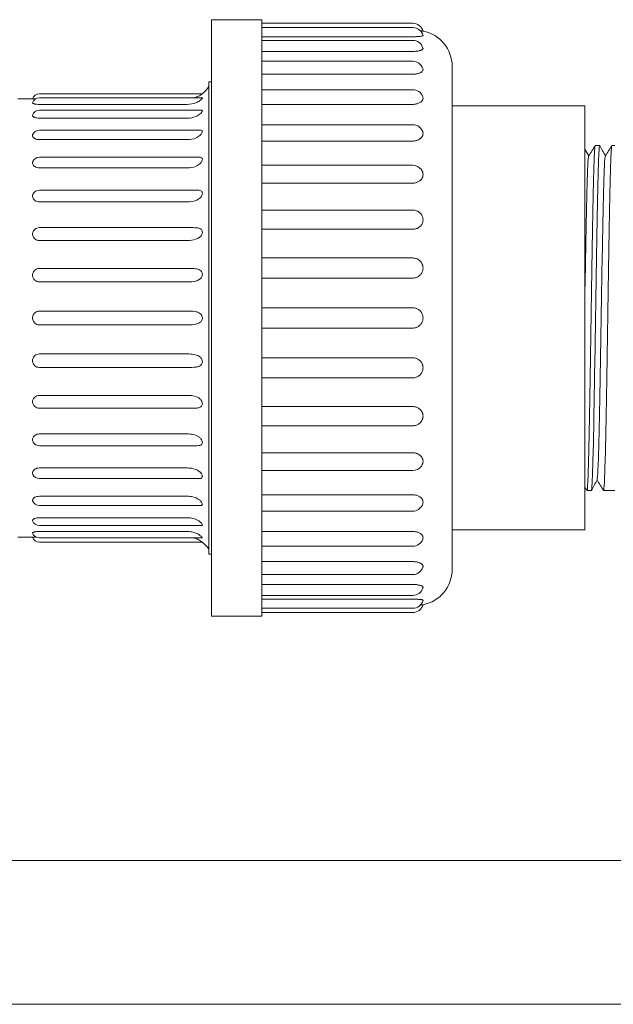
# Model space of a CAD drawing. Units: millimetres. Extents: x -18669 to 2344, y -9103 to 5756.
# Drawn here: x -6771 to -6688, y 161 to 298 of the extents above; entities that cross this region are included whole.
import ezdxf

# ---------------------------------------------------------------- set-up
doc = ezdxf.new("R2010")
doc.units = ezdxf.units.MM
doc.header["$LTSCALE"] = 0.02
doc.header["$MEASUREMENT"] = 0
doc.linetypes.add('AUSGEZOGEN', pattern=[0])
doc.layers.add('INOWA', color=7, linetype='AUSGEZOGEN', lineweight=15)

# ---------------------------------------------------------------- blocks, each defined once
blk = doc.blocks.new('A$Cd2b95ae9')
at = {"linetype": 'Continuous', "lineweight": 9, "ltscale": 200, "extrusion": (0, 1, 0)}
for p, q in [((2509, 296.4), (2509, 213.4)), ((2516, 296.4), (2509, 296.4)), ((2516, 296.4), (2516, 213.4)), ((2516, 295.9), (2537, 295.9)), ((2516, 295.3), (2537, 295.3)), ((2516, 294.02), (2537, 294.02)), ((2516, 293.52), (2537, 293.52)), ((2516, 291.98), (2537, 291.98)), ((2516, 290.61), (2537, 290.61)), ((2542.5, 289.9), (2542.5, 219.9)), ((2508.6, 222.04), (2508.6, 287.75)), ((2508.6, 287.75), (2509, 287.75)), ((2516, 288.81), (2537, 288.81)), ((2516, 286.66), (2537, 286.66)), ((2484.05, 285.4), (2482, 285.4)), ((2485, 286.1), (2507.7, 286.1)), ((2485, 285.52), (2507.68, 285.52)), ((2485, 284.61), (2505.6, 284.61)), ((2485, 283.8), (2507.6, 283.8)), ((2516, 284.61), (2537, 284.61)), ((2542.5, 284.4), (2561, 284.4)), ((2561, 225.4), (2561, 284.4)), ((2485, 282.7), (2505.6, 282.7)), ((2485, 281.01), (2507.47, 281.01)), ((2516, 281.79), (2537, 281.79)), ((2485, 279.71), (2505.6, 279.71)), ((2516, 279.5), (2537, 279.5)), ((2563.05, 278.9), (2562.43, 278.9)), ((2565.14, 278.9), (2564.75, 278.9)), ((2485, 277.25), (2507.26, 277.25)), ((2485, 275.78), (2505.6, 275.78)), ((2516, 276.15), (2537, 276.15)), ((2485, 272.68), (2506.94, 272.68)), ((2516, 273.65), (2537, 273.65)), ((2485, 271.04), (2505.6, 271.04)), ((2516, 269.91), (2537, 269.91)), ((2485, 267.46), (2506.42, 267.46)), ((2516, 267.23), (2537, 267.23)), ((2485, 265.68), (2505.6, 265.68)), ((2537, 263.24), (2516, 263.24)), ((2505.6, 261.79), (2485, 261.79)), ((2516, 260.44), (2537, 260.44)), ((2485, 259.91), (2505.6, 259.91)), ((2537, 256.32), (2516, 256.32)), ((2505.6, 255.86), (2485, 255.86)), ((2485, 253.94), (2505.6, 253.94)), ((2516, 253.48), (2537, 253.48)), ((2505.6, 249.89), (2485, 249.89)), ((2537, 249.36), (2516, 249.36)), ((2485, 248.01), (2505.6, 248.01)), ((2516, 246.56), (2537, 246.56)), ((2505.6, 244.12), (2485, 244.12)), ((2537, 242.56), (2516, 242.56)), ((2485, 242.34), (2506.42, 242.34)), ((2516, 239.89), (2537, 239.89)), ((2505.6, 238.76), (2485, 238.76)), ((2485, 237.12), (2506.94, 237.12)), ((2537, 236.14), (2516, 236.14)), ((2505.6, 234.02), (2485, 234.02)), ((2516, 233.65), (2537, 233.65)), ((2485, 232.54), (2507.26, 232.54)), ((2537, 230.29), (2516, 230.29)), ((2561.89, 230.9), (2561.27, 230.9)), ((2565.14, 230.9), (2563.59, 230.9)), ((2505.6, 230.08), (2485, 230.08)), ((2485, 228.79), (2507.47, 228.79)), ((2516, 228.01), (2537, 228.01)), ((2505.6, 227.1), (2485, 227.1)), ((2485, 226), (2507.6, 226)), ((2505.6, 225.19), (2485, 225.19)), ((2537, 225.19), (2516, 225.19)), ((2542.5, 225.4), (2561, 225.4)), ((2484.05, 224.4), (2482, 224.4)), ((2485, 224.28), (2507.68, 224.28)), ((2485, 223.7), (2507.7, 223.7)), ((2508.6, 222.04), (2509, 222.04)), ((2516, 223.14), (2537, 223.14)), ((2537, 220.99), (2516, 220.99)), ((2516, 219.19), (2537, 219.19)), ((2537, 217.82), (2516, 217.82)), ((2516, 216.28), (2537, 216.28)), ((2537, 215.78), (2516, 215.78)), ((2516, 214.5), (2537, 214.5)), ((2516, 213.9), (2537, 213.9)), ((2516, 213.4), (2509, 213.4)), ((2705, 179.39), (2342.89, 179.39)), ((2342.89, 159.39), (2705, 159.39))]:
    blk.add_line(p, q, dxfattribs=at)
at = {"linetype": 'Continuous', "lineweight": 9, "ltscale": 200, "extrusion": (0, 0, -1)}
for centre, radius, start, end in [((-2537, 294.4), 1.5, 90, 164.125), ((-2537, 293.8), 1.5, 90, 163.8614), ((-2537.5, 289.9), 5, 100.8687, 180), ((-2537, 292.02), 1.5, 90, 163.0221), ((-2537, 289.11), 1.5, 90, 161.4368), ((-2505.6, 288.9), 3.5, 210.9832, 233.1262), ((-2537, 285.16), 1.5, 90, 158.709), ((-2485, 285.1), 1, 17.4576, 90), ((-2485, 284.52), 1, 17.8074, 90), ((-2485, 282.8), 1, 18.9319, 90), ((-2485, 280.01), 1, 21.1013, 90), ((-2537, 280.29), 1.5, 90, 153.8739), ((-2485, 276.25), 1, 24.9734, 90), ((-2537, 274.65), 1.5, 90, 143.9209), ((-2485, 271.68), 1, 32.2873, 90), ((-2537, 268.41), 1.5, 90, 111.2251), ((-2485, 266.46), 1, 49.6999, 90), ((-2485, 243.34), 1, 270, 310.3001), ((-2537, 241.39), 1.5, 248.7749, 270), ((-2485, 238.12), 1, 270, 327.7127), ((-2485, 233.54), 1, 270, 335.0266), ((-2537, 235.15), 1.5, 216.0791, 270), ((-2485, 229.79), 1, 270, 338.8987), ((-2537, 229.51), 1.5, 206.1261, 270), ((-2485, 227), 1, 270, 341.0681), ((-2485, 225.28), 1, 270, 342.1926), ((-2485, 224.7), 1, 270, 342.5424), ((-2505.6, 220.9), 3.5, 126.8738, 149.0168), ((-2537, 224.64), 1.5, 201.291, 270), ((-2537, 220.69), 1.5, 198.5632, 270), ((-2537.5, 219.9), 5, 180, 259.1313), ((-2537, 217.78), 1.5, 196.9779, 270), ((-2537, 216), 1.5, 196.1386, 270), ((-2537, 215.4), 1.5, 195.875, 270)]:
    blk.add_arc(centre, radius, start, end, dxfattribs=at)
at = {"linetype": 'Continuous', "lineweight": 9, "ltscale": 200}
for points, knots in [([(2538.07, 294.86), (2538.07, 294.86), (2538.08, 294.85), (2538.11, 294.85), (2538.15, 294.85), (2538.21, 294.84), (2538.24, 294.84), (2538.32, 294.83), (2538.37, 294.82), (2538.43, 294.81), (2538.45, 294.81), (2538.45, 294.81)], [3.3399568, 3.3399568, 3.3399568, 3.3399568, 3.3594846, 3.3594846, 3.5075698, 3.5075698, 3.6556551, 3.6556551, 3.9945945, 3.9945945, 4.3335339, 4.3335339, 4.3335339, 4.3335339]), ([(2537, 294.02), (2537.17, 294.02), (2537.34, 294.03), (2537.5, 294.04), (2537.5, 294.04), (2537.5, 294.04)], [0, 0, 0, 0, 0.4882981, 0.4882981, 0.4886768, 0.4886768, 0.4886768, 0.4886768]), ([(2537.5, 294.04), (2537.51, 294.04), (2537.52, 294.04), (2537.59, 294.04), (2537.65, 294.05), (2537.77, 294.06), (2537.84, 294.06), (2537.97, 294.07), (2538.03, 294.08), (2538.11, 294.09), (2538.15, 294.09), (2538.21, 294.1), (2538.24, 294.1), (2538.32, 294.12), (2538.37, 294.13), (2538.43, 294.16), (2538.45, 294.18), (2538.45, 294.21), (2538.45, 294.21), (2538.44, 294.22)], [2.696227, 2.696227, 2.696227, 2.696227, 2.715298, 2.715298, 2.90709, 2.90709, 3.133287, 3.133287, 3.359485, 3.359485, 3.50757, 3.50757, 3.655655, 3.655655, 3.994594, 3.994594, 4.333534, 4.333534, 4.404781, 4.404781, 4.404781, 4.404781]), ([(2537, 291.98), (2537.17, 291.98), (2537.34, 291.99), (2537.5, 292.01), (2537.5, 292.01), (2537.5, 292.01)], [0, 0, 0, 0, 0.4882981, 0.4882981, 0.4886768, 0.4886768, 0.4886768, 0.4886768]), ([(2537.5, 292.01), (2537.51, 292.01), (2537.52, 292.01), (2537.59, 292.02), (2537.65, 292.03), (2537.77, 292.05), (2537.84, 292.07), (2537.97, 292.09), (2538.03, 292.11), (2538.11, 292.13), (2538.15, 292.14), (2538.21, 292.17), (2538.24, 292.18), (2538.32, 292.22), (2538.37, 292.25), (2538.43, 292.32), (2538.45, 292.36), (2538.45, 292.42), (2538.44, 292.44), (2538.44, 292.45)], [2.696227, 2.696227, 2.696227, 2.696227, 2.715298, 2.715298, 2.90709, 2.90709, 3.133287, 3.133287, 3.359485, 3.359485, 3.50757, 3.50757, 3.655655, 3.655655, 3.994594, 3.994594, 4.333534, 4.333534, 4.479089, 4.479089, 4.479089, 4.479089]), ([(2537.5, 288.86), (2537.51, 288.86), (2537.52, 288.86), (2537.59, 288.87), (2537.65, 288.89), (2537.77, 288.92), (2537.84, 288.94), (2537.97, 288.98), (2538.03, 289.01), (2538.11, 289.05), (2538.15, 289.07), (2538.21, 289.1), (2538.24, 289.12), (2538.32, 289.19), (2538.37, 289.24), (2538.43, 289.35), (2538.45, 289.41), (2538.45, 289.5), (2538.44, 289.54), (2538.43, 289.58)], [2.696227, 2.696227, 2.696227, 2.696227, 2.715298, 2.715298, 2.90709, 2.90709, 3.133287, 3.133287, 3.359485, 3.359485, 3.50757, 3.50757, 3.655655, 3.655655, 3.994594, 3.994594, 4.333534, 4.333534, 4.563336, 4.563336, 4.563336, 4.563336]), ([(2537, 288.81), (2537.17, 288.81), (2537.34, 288.82), (2537.5, 288.86), (2537.5, 288.86), (2537.5, 288.86)], [0, 0, 0, 0, 0.4882981, 0.4882981, 0.4886768, 0.4886768, 0.4886768, 0.4886768]), ([(2484.05, 285.4), (2484.05, 285.4), (2484.06, 285.4), (2484.1, 285.4), (2484.14, 285.4), (2484.2, 285.39), (2484.23, 285.39), (2484.3, 285.39), (2484.34, 285.39), (2484.41, 285.39), (2484.46, 285.39), (2484.51, 285.39)], [4.2805248, 4.2805248, 4.2805248, 4.2805248, 4.5184136, 4.5184136, 4.7563024, 4.7563024, 4.9024349, 4.9024349, 5.0485675, 5.0485675, 5.2129897, 5.2129897, 5.2129897, 5.2129897]), ([(2505.6, 284.61), (2506.05, 284.61), (2506.45, 284.7), (2506.99, 284.91), (2507.17, 285.01), (2507.42, 285.19), (2507.51, 285.26), (2507.62, 285.37), (2507.66, 285.41), (2507.7, 285.48), (2507.71, 285.5), (2507.7, 285.52), (2507.69, 285.52), (2507.68, 285.52)], [0, 0, 0, 0, 1.331459, 1.331459, 2.215169, 2.215169, 2.917186, 2.917186, 3.463463, 3.463463, 3.943643, 3.943643, 4.203345, 4.203345, 4.203345, 4.203345]), ([(2506.56, 285.52), (2506.63, 285.54), (2506.71, 285.56), (2506.98, 285.66), (2507.15, 285.74), (2507.41, 285.89), (2507.5, 285.95), (2507.62, 286.03), (2507.65, 286.06), (2507.69, 286.09), (2507.7, 286.1), (2507.7, 286.1)], [1.054447, 1.054447, 1.054447, 1.054447, 1.33408, 1.33408, 2.166838, 2.166838, 2.880255, 2.880255, 3.429919, 3.429919, 3.81049, 3.81049, 3.81049, 3.81049]), ([(2537.5, 284.67), (2537.51, 284.67), (2537.52, 284.67), (2537.59, 284.69), (2537.65, 284.71), (2537.77, 284.75), (2537.84, 284.78), (2537.97, 284.84), (2538.03, 284.87), (2538.11, 284.92), (2538.15, 284.95), (2538.21, 285), (2538.24, 285.03), (2538.32, 285.11), (2538.37, 285.18), (2538.43, 285.32), (2538.45, 285.4), (2538.45, 285.54), (2538.43, 285.62), (2538.4, 285.7)], [2.696227, 2.696227, 2.696227, 2.696227, 2.715298, 2.715298, 2.90709, 2.90709, 3.133287, 3.133287, 3.359485, 3.359485, 3.50757, 3.50757, 3.655655, 3.655655, 3.994594, 3.994594, 4.333534, 4.333534, 4.668898, 4.668898, 4.668898, 4.668898]), ([(2484.05, 284.82), (2484.05, 284.82), (2484.05, 284.82), (2484.05, 284.8), (2484.06, 284.78), (2484.1, 284.75), (2484.14, 284.73), (2484.2, 284.71), (2484.23, 284.7), (2484.3, 284.68), (2484.34, 284.67), (2484.46, 284.65), (2484.56, 284.63), (2484.78, 284.62), (2484.89, 284.61), (2485, 284.61)], [4.221957, 4.221957, 4.221957, 4.221957, 4.280525, 4.280525, 4.518414, 4.518414, 4.756302, 4.756302, 4.902435, 4.902435, 5.048567, 5.048567, 5.377967, 5.377967, 5.707366, 5.707366, 5.707366, 5.707366]), ([(2505.6, 282.7), (2506.05, 282.7), (2506.45, 282.78), (2506.99, 283.01), (2507.18, 283.12), (2507.43, 283.32), (2507.52, 283.4), (2507.63, 283.54), (2507.66, 283.59), (2507.7, 283.69), (2507.71, 283.72), (2507.69, 283.78), (2507.67, 283.79), (2507.63, 283.8), (2507.62, 283.8), (2507.6, 283.8)], [0, 0, 0, 0, 1.329551, 1.329551, 2.242107, 2.242107, 2.938192, 2.938192, 3.482386, 3.482386, 3.965146, 3.965146, 4.443564, 4.443564, 4.620207, 4.620207, 4.620207, 4.620207]), ([(2537, 284.61), (2537.17, 284.61), (2537.34, 284.63), (2537.5, 284.67), (2537.5, 284.67), (2537.5, 284.67)], [0, 0, 0, 0, 0.4882981, 0.4882981, 0.4886768, 0.4886768, 0.4886768, 0.4886768]), ([(2484.06, 283.12), (2484.05, 283.11), (2484.05, 283.09), (2484.05, 283.05), (2484.06, 283.01), (2484.1, 282.95), (2484.14, 282.92), (2484.2, 282.87), (2484.23, 282.86), (2484.3, 282.82), (2484.34, 282.81), (2484.46, 282.76), (2484.56, 282.74), (2484.78, 282.7), (2484.89, 282.7), (2485, 282.7)], [4.160315, 4.160315, 4.160315, 4.160315, 4.280525, 4.280525, 4.518414, 4.518414, 4.756302, 4.756302, 4.902435, 4.902435, 5.048567, 5.048567, 5.377967, 5.377967, 5.707366, 5.707366, 5.707366, 5.707366]), ([(2505.6, 279.71), (2506.05, 279.71), (2506.45, 279.8), (2507, 280.02), (2507.19, 280.14), (2507.44, 280.36), (2507.52, 280.45), (2507.63, 280.61), (2507.67, 280.68), (2507.7, 280.79), (2507.71, 280.84), (2507.69, 280.92), (2507.67, 280.95), (2507.6, 281), (2507.55, 281.01), (2507.48, 281.01), (2507.47, 281.01), (2507.47, 281.01)], [0, 0, 0, 0, 1.328574, 1.328574, 2.268701, 2.268701, 2.958457, 2.958457, 3.500893, 3.500893, 3.985408, 3.985408, 4.465807, 4.465807, 5.028189, 5.028189, 5.092127, 5.092127, 5.092127, 5.092127]), ([(2537.5, 279.58), (2537.51, 279.58), (2537.52, 279.58), (2537.59, 279.6), (2537.65, 279.63), (2537.77, 279.68), (2537.84, 279.71), (2537.97, 279.78), (2538.03, 279.82), (2538.11, 279.89), (2538.15, 279.92), (2538.21, 279.98), (2538.24, 280.01), (2538.32, 280.12), (2538.37, 280.2), (2538.43, 280.37), (2538.45, 280.47), (2538.45, 280.64), (2538.43, 280.73), (2538.39, 280.87), (2538.37, 280.91), (2538.35, 280.95)], [2.696227, 2.696227, 2.696227, 2.696227, 2.715298, 2.715298, 2.90709, 2.90709, 3.133287, 3.133287, 3.359485, 3.359485, 3.50757, 3.50757, 3.655655, 3.655655, 3.994594, 3.994594, 4.333534, 4.333534, 4.672473, 4.672473, 4.821175, 4.821175, 4.821175, 4.821175]), ([(2484.07, 280.37), (2484.06, 280.33), (2484.05, 280.29), (2484.05, 280.21), (2484.06, 280.17), (2484.1, 280.07), (2484.14, 280.03), (2484.2, 279.96), (2484.23, 279.94), (2484.3, 279.89), (2484.34, 279.87), (2484.46, 279.81), (2484.56, 279.77), (2484.78, 279.73), (2484.89, 279.71), (2485, 279.71)], [4.088597, 4.088597, 4.088597, 4.088597, 4.280525, 4.280525, 4.518414, 4.518414, 4.756302, 4.756302, 4.902435, 4.902435, 5.048567, 5.048567, 5.377967, 5.377967, 5.707366, 5.707366, 5.707366, 5.707366]), ([(2537, 279.5), (2537.17, 279.5), (2537.34, 279.53), (2537.5, 279.58), (2537.5, 279.58), (2537.5, 279.58)], [0, 0, 0, 0, 0.4882981, 0.4882981, 0.4886768, 0.4886768, 0.4886768, 0.4886768]), ([(2561.27, 230.91), (2561.31, 230.84), (2561.35, 231.24), (2561.39, 232.07), (2561.43, 232.94), (2561.48, 234.3), (2561.52, 236.04), (2561.56, 237.72), (2561.6, 239.76), (2561.65, 242.05), (2561.69, 244.34), (2561.73, 246.87), (2561.77, 249.51), (2561.81, 252.15), (2561.85, 254.89), (2561.9, 257.58), (2561.94, 260.27), (2561.98, 262.9), (2562.02, 265.34), (2562.06, 267.78), (2562.1, 270.01), (2562.14, 271.92), (2562.19, 273.83), (2562.23, 275.41), (2562.27, 276.57), (2562.31, 277.73), (2562.35, 278.48), (2562.39, 278.76), (2562.41, 278.85), (2562.42, 278.9), (2562.43, 278.9)], [40.069533, 40.069533, 40.069533, 40.069533, 40.407737, 40.407737, 40.407737, 40.761227, 40.761227, 40.761227, 41.09991, 41.09991, 41.09991, 41.438387, 41.438387, 41.438387, 41.776687, 41.776687, 41.776687, 42.114841, 42.114841, 42.114841, 42.453379, 42.453379, 42.453379, 42.791575, 42.791575, 42.791575, 43.129865, 43.129865, 43.129865, 43.235658, 43.235658, 43.235658, 43.235658]), ([(2563.06, 278.89), (2563.02, 278.97), (2562.97, 278.58), (2562.93, 277.76), (2562.89, 276.89), (2562.85, 275.55), (2562.8, 273.8), (2562.76, 272.13), (2562.72, 270.1), (2562.68, 267.82), (2562.64, 265.53), (2562.59, 263), (2562.55, 260.37), (2562.51, 257.73), (2562.47, 254.99), (2562.43, 252.3), (2562.39, 249.61), (2562.34, 246.97), (2562.3, 244.53), (2562.26, 242.09), (2562.22, 239.85), (2562.18, 237.93), (2562.14, 236.02), (2562.09, 234.43), (2562.05, 233.26), (2562.01, 232.09), (2561.97, 231.34), (2561.93, 231.04), (2561.92, 230.95), (2561.9, 230.9), (2561.89, 230.9)], [-49.547278, -49.547278, -49.547278, -49.547278, -49.209073, -49.209073, -49.209073, -48.855095, -48.855095, -48.855095, -48.51641, -48.51641, -48.51641, -48.177932, -48.177932, -48.177932, -47.83963, -47.83963, -47.83963, -47.501474, -47.501474, -47.501474, -47.162933, -47.162933, -47.162933, -46.824733, -46.824733, -46.824733, -46.486437, -46.486437, -46.486437, -46.377251, -46.377251, -46.377251, -46.377251]), ([(2563.58, 230.91), (2563.62, 230.84), (2563.67, 231.24), (2563.71, 232.07), (2563.75, 232.94), (2563.79, 234.3), (2563.84, 236.04), (2563.88, 237.72), (2563.92, 239.76), (2563.96, 242.05), (2564, 244.34), (2564.05, 246.87), (2564.09, 249.51), (2564.13, 252.15), (2564.17, 254.89), (2564.21, 257.58), (2564.25, 260.27), (2564.29, 262.9), (2564.34, 265.34), (2564.38, 267.78), (2564.42, 270.01), (2564.46, 271.92), (2564.5, 273.83), (2564.54, 275.41), (2564.59, 276.57), (2564.63, 277.73), (2564.67, 278.48), (2564.71, 278.76), (2564.72, 278.85), (2564.74, 278.9), (2564.75, 278.9)], [46.352718, 46.352718, 46.352718, 46.352718, 46.690922, 46.690922, 46.690922, 47.044412, 47.044412, 47.044412, 47.383096, 47.383096, 47.383096, 47.721572, 47.721572, 47.721572, 48.059872, 48.059872, 48.059872, 48.398026, 48.398026, 48.398026, 48.736564, 48.736564, 48.736564, 49.07476, 49.07476, 49.07476, 49.41305, 49.41305, 49.41305, 49.518844, 49.518844, 49.518844, 49.518844]), ([(2505.6, 275.78), (2506.05, 275.78), (2506.45, 275.85), (2507, 276.07), (2507.19, 276.19), (2507.45, 276.42), (2507.53, 276.52), (2507.63, 276.69), (2507.67, 276.76), (2507.7, 276.9), (2507.71, 276.96), (2507.69, 277.07), (2507.67, 277.11), (2507.6, 277.19), (2507.55, 277.21), (2507.42, 277.25), (2507.35, 277.25), (2507.26, 277.25)], [0, 0, 0, 0, 1.328272, 1.328272, 2.277615, 2.277615, 2.966382, 2.966382, 3.508179, 3.508179, 3.99331, 3.99331, 4.474532, 4.474532, 5.037965, 5.037965, 5.610337, 5.610337, 5.610337, 5.610337]), ([(2561, 258.79), (2561.05, 261.34), (2561.09, 263.81), (2561.13, 266.06), (2561.17, 268.3), (2561.21, 270.32), (2561.26, 272), (2561.3, 273.69), (2561.34, 275.03), (2561.38, 275.95), (2561.43, 276.86), (2561.47, 277.36), (2561.51, 277.43)], [41.838449, 41.838449, 41.838449, 41.838449, 42.182677, 42.182677, 42.182677, 42.526461, 42.526461, 42.526461, 42.870682, 42.870682, 42.870682, 43.209537, 43.209537, 43.209537, 43.209537]), ([(2562.69, 232.37), (2562.73, 232.45), (2562.77, 232.97), (2562.81, 233.92), (2562.86, 234.86), (2562.9, 236.22), (2562.94, 237.92), (2562.98, 239.62), (2563.03, 241.66), (2563.07, 243.92), (2563.11, 246.18), (2563.15, 248.65), (2563.2, 251.2), (2563.24, 253.74), (2563.28, 256.36), (2563.32, 258.9), (2563.36, 261.45), (2563.41, 263.91), (2563.45, 266.15), (2563.49, 268.39), (2563.53, 270.41), (2563.58, 272.08), (2563.62, 273.75), (2563.66, 275.08), (2563.7, 275.99), (2563.74, 276.88), (2563.78, 277.37), (2563.83, 277.43)], [46.407526, 46.407526, 46.407526, 46.407526, 46.751063, 46.751063, 46.751063, 47.09529, 47.09529, 47.09529, 47.43928, 47.43928, 47.43928, 47.783063, 47.783063, 47.783063, 48.126673, 48.126673, 48.126673, 48.470893, 48.470893, 48.470893, 48.814671, 48.814671, 48.814671, 49.158877, 49.158877, 49.158877, 49.492722, 49.492722, 49.492722, 49.492722]), ([(2484.1, 276.68), (2484.09, 276.66), (2484.09, 276.65), (2484.06, 276.58), (2484.05, 276.52), (2484.05, 276.41), (2484.06, 276.35), (2484.1, 276.23), (2484.14, 276.17), (2484.2, 276.09), (2484.23, 276.06), (2484.3, 276), (2484.34, 275.97), (2484.46, 275.9), (2484.56, 275.85), (2484.78, 275.79), (2484.89, 275.78), (2485, 275.78)], [3.994277, 3.994277, 3.994277, 3.994277, 4.042636, 4.042636, 4.280525, 4.280525, 4.518414, 4.518414, 4.756302, 4.756302, 4.902435, 4.902435, 5.048567, 5.048567, 5.377967, 5.377967, 5.707366, 5.707366, 5.707366, 5.707366]), ([(2537.5, 273.73), (2537.51, 273.74), (2537.52, 273.74), (2537.59, 273.76), (2537.65, 273.79), (2537.77, 273.85), (2537.84, 273.89), (2537.97, 273.97), (2538.03, 274.02), (2538.11, 274.09), (2538.15, 274.13), (2538.21, 274.2), (2538.24, 274.24), (2538.32, 274.36), (2538.37, 274.45), (2538.43, 274.65), (2538.45, 274.76), (2538.45, 274.95), (2538.43, 275.06), (2538.37, 275.27), (2538.32, 275.37), (2538.25, 275.48), (2538.23, 275.51), (2538.22, 275.53)], [2.696227, 2.696227, 2.696227, 2.696227, 2.715298, 2.715298, 2.90709, 2.90709, 3.133287, 3.133287, 3.359485, 3.359485, 3.50757, 3.50757, 3.655655, 3.655655, 3.994594, 3.994594, 4.333534, 4.333534, 4.672473, 4.672473, 5.011413, 5.011413, 5.102285, 5.102285, 5.102285, 5.102285]), ([(2505.6, 271.04), (2506.05, 271.04), (2506.45, 271.1), (2507, 271.31), (2507.19, 271.42), (2507.44, 271.64), (2507.52, 271.74), (2507.63, 271.92), (2507.67, 272), (2507.7, 272.16), (2507.71, 272.23), (2507.69, 272.36), (2507.67, 272.42), (2507.6, 272.52), (2507.55, 272.56), (2507.41, 272.63), (2507.32, 272.65), (2507.12, 272.67), (2507.04, 272.68), (2506.94, 272.68)], [0, 0, 0, 0, 1.328574, 1.328574, 2.268701, 2.268701, 2.958457, 2.958457, 3.500893, 3.500893, 3.985408, 3.985408, 4.465807, 4.465807, 5.028189, 5.028189, 5.726564, 5.726564, 6.183405, 6.183405, 6.183405, 6.183405]), ([(2537, 273.65), (2537.17, 273.65), (2537.34, 273.68), (2537.5, 273.73), (2537.5, 273.73), (2537.5, 273.73)], [0, 0, 0, 0, 0.4882981, 0.4882981, 0.4886768, 0.4886768, 0.4886768, 0.4886768]), ([(2484.16, 272.21), (2484.13, 272.16), (2484.1, 272.11), (2484.06, 271.98), (2484.05, 271.91), (2484.05, 271.78), (2484.06, 271.71), (2484.1, 271.57), (2484.14, 271.5), (2484.2, 271.41), (2484.23, 271.37), (2484.3, 271.3), (2484.34, 271.27), (2484.46, 271.18), (2484.56, 271.13), (2484.78, 271.06), (2484.89, 271.04), (2485, 271.04)], [3.844984, 3.844984, 3.844984, 3.844984, 4.042636, 4.042636, 4.280525, 4.280525, 4.518414, 4.518414, 4.756302, 4.756302, 4.902435, 4.902435, 5.048567, 5.048567, 5.377967, 5.377967, 5.707366, 5.707366, 5.707366, 5.707366]), ([(2537.5, 267.32), (2537.51, 267.32), (2537.52, 267.33), (2537.59, 267.35), (2537.65, 267.38), (2537.77, 267.44), (2537.84, 267.49), (2537.97, 267.58), (2538.03, 267.63), (2538.11, 267.72), (2538.15, 267.75), (2538.21, 267.83), (2538.24, 267.88), (2538.32, 268), (2538.37, 268.11), (2538.43, 268.33), (2538.45, 268.44), (2538.45, 268.66), (2538.43, 268.77), (2538.37, 269), (2538.32, 269.11), (2538.24, 269.24), (2538.21, 269.29), (2538.15, 269.37), (2538.11, 269.41), (2538.03, 269.5), (2537.97, 269.56), (2537.84, 269.65), (2537.77, 269.7), (2537.66, 269.76), (2537.6, 269.78), (2537.55, 269.81)], [2.696227, 2.696227, 2.696227, 2.696227, 2.715298, 2.715298, 2.90709, 2.90709, 3.133287, 3.133287, 3.359485, 3.359485, 3.50757, 3.50757, 3.655655, 3.655655, 3.994594, 3.994594, 4.333534, 4.333534, 4.672473, 4.672473, 5.011413, 5.011413, 5.159498, 5.159498, 5.307583, 5.307583, 5.533781, 5.533781, 5.759978, 5.759978, 5.928528, 5.928528, 5.928528, 5.928528]), ([(2484.36, 267.22), (2484.33, 267.19), (2484.29, 267.16), (2484.23, 267.09), (2484.2, 267.05), (2484.14, 266.95), (2484.1, 266.88), (2484.06, 266.72), (2484.05, 266.64), (2484.05, 266.5), (2484.06, 266.42), (2484.1, 266.26), (2484.14, 266.19), (2484.2, 266.09), (2484.23, 266.05), (2484.3, 265.97), (2484.34, 265.93), (2484.46, 265.83), (2484.56, 265.78), (2484.78, 265.7), (2484.89, 265.68), (2485, 265.68)], [3.534334, 3.534334, 3.534334, 3.534334, 3.658615, 3.658615, 3.804747, 3.804747, 4.042636, 4.042636, 4.280525, 4.280525, 4.518414, 4.518414, 4.756302, 4.756302, 4.902435, 4.902435, 5.048567, 5.048567, 5.377967, 5.377967, 5.707366, 5.707366, 5.707366, 5.707366]), ([(2505.6, 265.68), (2506.05, 265.68), (2506.45, 265.73), (2506.99, 265.91), (2507.18, 266), (2507.43, 266.21), (2507.52, 266.31), (2507.63, 266.5), (2507.66, 266.58), (2507.7, 266.75), (2507.71, 266.83), (2507.69, 266.98), (2507.67, 267.04), (2507.6, 267.17), (2507.55, 267.23), (2507.42, 267.32), (2507.32, 267.37), (2506.99, 267.45), (2506.73, 267.46), (2506.42, 267.46)], [0, 0, 0, 0, 1.329551, 1.329551, 2.242107, 2.242107, 2.938192, 2.938192, 3.482386, 3.482386, 3.965146, 3.965146, 4.443564, 4.443564, 5.003855, 5.003855, 5.699958, 5.699958, 6.928668, 6.928668, 6.928668, 6.928668]), ([(2537, 267.23), (2537.17, 267.23), (2537.34, 267.26), (2537.5, 267.32), (2537.5, 267.32), (2537.5, 267.32)], [0, 0, 0, 0, 0.4882981, 0.4882981, 0.4886768, 0.4886768, 0.4886768, 0.4886768]), ([(2537.5, 263.15), (2537.5, 263.15), (2537.5, 263.15), (2537.34, 263.21), (2537.17, 263.24), (2537, 263.24)], [-4.7221503, -4.7221503, -4.7221503, -4.7221503, -4.7217716, -4.7217716, -4.2334735, -4.2334735, -4.2334735, -4.2334735]), ([(2537.5, 260.53), (2537.51, 260.53), (2537.52, 260.54), (2537.59, 260.56), (2537.65, 260.59), (2537.77, 260.66), (2537.84, 260.7), (2537.97, 260.8), (2538.03, 260.86), (2538.11, 260.95), (2538.15, 260.99), (2538.21, 261.07), (2538.24, 261.12), (2538.32, 261.26), (2538.37, 261.37), (2538.43, 261.6), (2538.45, 261.72), (2538.45, 261.94), (2538.43, 262.06), (2538.37, 262.3), (2538.32, 262.41), (2538.24, 262.55), (2538.21, 262.6), (2538.15, 262.68), (2538.11, 262.72), (2538.03, 262.82), (2537.97, 262.87), (2537.84, 262.98), (2537.77, 263.02), (2537.65, 263.09), (2537.59, 263.12), (2537.52, 263.15), (2537.51, 263.15), (2537.5, 263.15)], [2.696227, 2.696227, 2.696227, 2.696227, 2.715298, 2.715298, 2.90709, 2.90709, 3.133287, 3.133287, 3.359485, 3.359485, 3.50757, 3.50757, 3.655655, 3.655655, 3.994594, 3.994594, 4.333534, 4.333534, 4.672473, 4.672473, 5.011413, 5.011413, 5.159498, 5.159498, 5.307583, 5.307583, 5.533781, 5.533781, 5.759978, 5.759978, 5.95177, 5.95177, 5.970841, 5.970841, 5.970841, 5.970841]), ([(2485, 261.79), (2484.89, 261.79), (2484.78, 261.77), (2484.56, 261.69), (2484.46, 261.62), (2484.34, 261.52), (2484.3, 261.48), (2484.23, 261.4), (2484.2, 261.36), (2484.14, 261.25), (2484.1, 261.17), (2484.06, 261.01), (2484.05, 260.93), (2484.05, 260.77), (2484.06, 260.69), (2484.1, 260.52), (2484.14, 260.45), (2484.2, 260.34), (2484.23, 260.29), (2484.3, 260.21), (2484.34, 260.17), (2484.46, 260.07), (2484.56, 260.01), (2484.78, 259.93), (2484.89, 259.91), (2485, 259.91)], [2.853683, 2.853683, 2.853683, 2.853683, 3.183083, 3.183083, 3.512482, 3.512482, 3.658615, 3.658615, 3.804747, 3.804747, 4.042636, 4.042636, 4.280525, 4.280525, 4.518414, 4.518414, 4.756302, 4.756302, 4.902435, 4.902435, 5.048567, 5.048567, 5.377967, 5.377967, 5.707366, 5.707366, 5.707366, 5.707366]), ([(2505.6, 259.91), (2506.05, 259.91), (2506.45, 259.94), (2506.99, 260.09), (2507.17, 260.17), (2507.42, 260.35), (2507.51, 260.45), (2507.62, 260.63), (2507.66, 260.71), (2507.7, 260.89), (2507.71, 260.97), (2507.69, 261.13), (2507.67, 261.2), (2507.61, 261.35), (2507.56, 261.42), (2507.42, 261.54), (2507.32, 261.6), (2507.02, 261.71), (2506.79, 261.75), (2506.24, 261.78), (2505.94, 261.79), (2505.6, 261.79)], [0, 0, 0, 0, 1.331459, 1.331459, 2.215169, 2.215169, 2.917186, 2.917186, 3.463463, 3.463463, 3.943643, 3.943643, 4.42051, 4.42051, 4.981055, 4.981055, 5.680783, 5.680783, 6.777679, 6.777679, 7.852791, 7.852791, 7.852791, 7.852791]), ([(2537, 260.44), (2537.17, 260.44), (2537.34, 260.47), (2537.5, 260.53), (2537.5, 260.53), (2537.5, 260.53)], [0, 0, 0, 0, 0.4882981, 0.4882981, 0.4886768, 0.4886768, 0.4886768, 0.4886768]), ([(2537.5, 256.23), (2537.5, 256.23), (2537.5, 256.23), (2537.34, 256.29), (2537.17, 256.32), (2537, 256.32)], [-4.7221503, -4.7221503, -4.7221503, -4.7221503, -4.7217716, -4.7217716, -4.2334735, -4.2334735, -4.2334735, -4.2334735]), ([(2537.5, 253.57), (2537.51, 253.57), (2537.52, 253.57), (2537.59, 253.6), (2537.65, 253.63), (2537.77, 253.7), (2537.84, 253.75), (2537.97, 253.85), (2538.03, 253.9), (2538.11, 254), (2538.15, 254.04), (2538.21, 254.13), (2538.24, 254.17), (2538.32, 254.31), (2538.37, 254.43), (2538.43, 254.66), (2538.45, 254.79), (2538.45, 255.01), (2538.43, 255.13), (2538.37, 255.37), (2538.32, 255.48), (2538.24, 255.63), (2538.21, 255.67), (2538.15, 255.76), (2538.11, 255.8), (2538.03, 255.89), (2537.97, 255.95), (2537.84, 256.05), (2537.77, 256.1), (2537.65, 256.17), (2537.59, 256.2), (2537.52, 256.22), (2537.51, 256.23), (2537.5, 256.23)], [2.696227, 2.696227, 2.696227, 2.696227, 2.715298, 2.715298, 2.90709, 2.90709, 3.133287, 3.133287, 3.359485, 3.359485, 3.50757, 3.50757, 3.655655, 3.655655, 3.994594, 3.994594, 4.333534, 4.333534, 4.672473, 4.672473, 5.011413, 5.011413, 5.159498, 5.159498, 5.307583, 5.307583, 5.533781, 5.533781, 5.759978, 5.759978, 5.95177, 5.95177, 5.970841, 5.970841, 5.970841, 5.970841]), ([(2485, 255.86), (2484.89, 255.86), (2484.78, 255.84), (2484.56, 255.75), (2484.46, 255.69), (2484.34, 255.59), (2484.3, 255.55), (2484.23, 255.47), (2484.2, 255.42), (2484.14, 255.31), (2484.1, 255.23), (2484.06, 255.06), (2484.05, 254.98), (2484.05, 254.82), (2484.06, 254.73), (2484.1, 254.57), (2484.14, 254.49), (2484.2, 254.38), (2484.23, 254.33), (2484.3, 254.25), (2484.34, 254.21), (2484.46, 254.11), (2484.56, 254.04), (2484.78, 253.96), (2484.89, 253.94), (2485, 253.94)], [2.853683, 2.853683, 2.853683, 2.853683, 3.183083, 3.183083, 3.512482, 3.512482, 3.658615, 3.658615, 3.804747, 3.804747, 4.042636, 4.042636, 4.280525, 4.280525, 4.518414, 4.518414, 4.756302, 4.756302, 4.902435, 4.902435, 5.048567, 5.048567, 5.377967, 5.377967, 5.707366, 5.707366, 5.707366, 5.707366]), ([(2505.6, 253.94), (2506.05, 253.94), (2506.45, 253.96), (2506.98, 254.07), (2507.15, 254.13), (2507.41, 254.28), (2507.5, 254.36), (2507.62, 254.53), (2507.65, 254.61), (2507.7, 254.78), (2507.71, 254.87), (2507.7, 255.03), (2507.68, 255.11), (2507.61, 255.27), (2507.56, 255.35), (2507.43, 255.5), (2507.33, 255.57), (2507.05, 255.71), (2506.85, 255.76), (2506.33, 255.84), (2505.98, 255.86), (2505.6, 255.86)], [0, 0, 0, 0, 1.33408, 1.33408, 2.166838, 2.166838, 2.880255, 2.880255, 3.429919, 3.429919, 3.906715, 3.906715, 4.37908, 4.37908, 4.934702, 4.934702, 5.630043, 5.630043, 6.573076, 6.573076, 7.766861, 7.766861, 7.766861, 7.766861]), ([(2537, 253.48), (2537.17, 253.48), (2537.34, 253.51), (2537.5, 253.57), (2537.5, 253.57), (2537.5, 253.57)], [0, 0, 0, 0, 0.4882981, 0.4882981, 0.4886768, 0.4886768, 0.4886768, 0.4886768]), ([(2485, 249.89), (2484.89, 249.89), (2484.78, 249.87), (2484.56, 249.79), (2484.46, 249.73), (2484.34, 249.62), (2484.3, 249.59), (2484.23, 249.51), (2484.2, 249.46), (2484.14, 249.35), (2484.1, 249.27), (2484.06, 249.11), (2484.05, 249.03), (2484.05, 248.87), (2484.06, 248.79), (2484.1, 248.62), (2484.14, 248.55), (2484.2, 248.44), (2484.23, 248.39), (2484.3, 248.31), (2484.34, 248.28), (2484.46, 248.17), (2484.56, 248.11), (2484.78, 248.03), (2484.89, 248.01), (2485, 248.01)], [2.853683, 2.853683, 2.853683, 2.853683, 3.183083, 3.183083, 3.512482, 3.512482, 3.658615, 3.658615, 3.804747, 3.804747, 4.042636, 4.042636, 4.280525, 4.280525, 4.518414, 4.518414, 4.756302, 4.756302, 4.902435, 4.902435, 5.048567, 5.048567, 5.377967, 5.377967, 5.707366, 5.707366, 5.707366, 5.707366]), ([(2505.6, 248.01), (2506.05, 248.01), (2506.45, 248.01), (2506.99, 248.08), (2507.17, 248.13), (2507.42, 248.26), (2507.51, 248.33), (2507.62, 248.48), (2507.66, 248.55), (2507.7, 248.71), (2507.71, 248.79), (2507.69, 248.96), (2507.67, 249.04), (2507.61, 249.2), (2507.56, 249.28), (2507.42, 249.45), (2507.32, 249.53), (2507.02, 249.7), (2506.79, 249.78), (2506.24, 249.87), (2505.94, 249.89), (2505.6, 249.89)], [0, 0, 0, 0, 1.331459, 1.331459, 2.215169, 2.215169, 2.917186, 2.917186, 3.463463, 3.463463, 3.943643, 3.943643, 4.42051, 4.42051, 4.981055, 4.981055, 5.680783, 5.680783, 6.777679, 6.777679, 7.852791, 7.852791, 7.852791, 7.852791]), ([(2537.5, 249.27), (2537.5, 249.27), (2537.5, 249.27), (2537.34, 249.33), (2537.17, 249.36), (2537, 249.36)], [-4.7221503, -4.7221503, -4.7221503, -4.7221503, -4.7217716, -4.7217716, -4.2334735, -4.2334735, -4.2334735, -4.2334735]), ([(2537.5, 246.65), (2537.51, 246.65), (2537.52, 246.65), (2537.59, 246.68), (2537.65, 246.71), (2537.77, 246.78), (2537.84, 246.82), (2537.97, 246.92), (2538.03, 246.98), (2538.11, 247.07), (2538.15, 247.11), (2538.21, 247.2), (2538.24, 247.25), (2538.32, 247.39), (2538.37, 247.5), (2538.43, 247.74), (2538.45, 247.86), (2538.45, 248.08), (2538.43, 248.2), (2538.37, 248.43), (2538.32, 248.54), (2538.24, 248.68), (2538.21, 248.72), (2538.15, 248.81), (2538.11, 248.85), (2538.03, 248.94), (2537.97, 248.99), (2537.84, 249.09), (2537.77, 249.14), (2537.65, 249.2), (2537.59, 249.23), (2537.52, 249.26), (2537.51, 249.27), (2537.5, 249.27)], [2.696227, 2.696227, 2.696227, 2.696227, 2.715298, 2.715298, 2.90709, 2.90709, 3.133287, 3.133287, 3.359485, 3.359485, 3.50757, 3.50757, 3.655655, 3.655655, 3.994594, 3.994594, 4.333534, 4.333534, 4.672473, 4.672473, 5.011413, 5.011413, 5.159498, 5.159498, 5.307583, 5.307583, 5.533781, 5.533781, 5.759978, 5.759978, 5.95177, 5.95177, 5.970841, 5.970841, 5.970841, 5.970841]), ([(2537, 246.56), (2537.17, 246.56), (2537.34, 246.59), (2537.5, 246.65), (2537.5, 246.65), (2537.5, 246.65)], [0, 0, 0, 0, 0.4882981, 0.4882981, 0.4886768, 0.4886768, 0.4886768, 0.4886768]), ([(2485, 244.12), (2484.89, 244.12), (2484.78, 244.1), (2484.56, 244.02), (2484.46, 243.96), (2484.34, 243.86), (2484.3, 243.83), (2484.23, 243.75), (2484.2, 243.71), (2484.14, 243.61), (2484.1, 243.53), (2484.06, 243.38), (2484.05, 243.3), (2484.05, 243.15), (2484.06, 243.07), (2484.1, 242.92), (2484.14, 242.85), (2484.2, 242.75), (2484.23, 242.71), (2484.29, 242.64), (2484.33, 242.61), (2484.36, 242.58)], [2.853683, 2.853683, 2.853683, 2.853683, 3.183083, 3.183083, 3.512482, 3.512482, 3.658615, 3.658615, 3.804747, 3.804747, 4.042636, 4.042636, 4.280525, 4.280525, 4.518414, 4.518414, 4.756302, 4.756302, 4.902435, 4.902435, 5.026716, 5.026716, 5.026716, 5.026716]), ([(2506.42, 242.34), (2506.54, 242.34), (2506.66, 242.34), (2506.99, 242.36), (2507.18, 242.39), (2507.43, 242.48), (2507.52, 242.54), (2507.63, 242.66), (2507.66, 242.73), (2507.7, 242.87), (2507.71, 242.95), (2507.69, 243.11), (2507.67, 243.18), (2507.6, 243.35), (2507.55, 243.43), (2507.42, 243.6), (2507.32, 243.68), (2506.99, 243.9), (2506.72, 243.99), (2506.14, 244.1), (2505.87, 244.12), (2505.6, 244.12)], [0.883955, 0.883955, 0.883955, 0.883955, 1.329551, 1.329551, 2.242107, 2.242107, 2.938192, 2.938192, 3.482386, 3.482386, 3.965146, 3.965146, 4.443564, 4.443564, 5.003855, 5.003855, 5.699958, 5.699958, 6.949846, 6.949846, 7.965424, 7.965424, 7.965424, 7.965424]), ([(2537.5, 242.48), (2537.5, 242.48), (2537.5, 242.48), (2537.34, 242.54), (2537.17, 242.56), (2537, 242.56)], [-4.7221503, -4.7221503, -4.7221503, -4.7221503, -4.7217716, -4.7217716, -4.2334735, -4.2334735, -4.2334735, -4.2334735]), ([(2537.55, 239.99), (2537.6, 240.01), (2537.66, 240.04), (2537.77, 240.1), (2537.84, 240.14), (2537.97, 240.24), (2538.03, 240.3), (2538.11, 240.39), (2538.15, 240.43), (2538.21, 240.51), (2538.24, 240.56), (2538.32, 240.69), (2538.37, 240.8), (2538.43, 241.03), (2538.45, 241.14), (2538.45, 241.35), (2538.43, 241.47), (2538.37, 241.69), (2538.32, 241.79), (2538.24, 241.92), (2538.21, 241.96), (2538.15, 242.04), (2538.11, 242.08), (2538.03, 242.17), (2537.97, 242.22), (2537.84, 242.31), (2537.77, 242.35), (2537.65, 242.42), (2537.59, 242.44), (2537.52, 242.47), (2537.51, 242.47), (2537.5, 242.48)], [2.73854, 2.73854, 2.73854, 2.73854, 2.90709, 2.90709, 3.133287, 3.133287, 3.359485, 3.359485, 3.50757, 3.50757, 3.655655, 3.655655, 3.994594, 3.994594, 4.333534, 4.333534, 4.672473, 4.672473, 5.011413, 5.011413, 5.159498, 5.159498, 5.307583, 5.307583, 5.533781, 5.533781, 5.759978, 5.759978, 5.95177, 5.95177, 5.970841, 5.970841, 5.970841, 5.970841]), ([(2485, 238.76), (2484.89, 238.76), (2484.78, 238.74), (2484.56, 238.67), (2484.46, 238.62), (2484.34, 238.53), (2484.3, 238.5), (2484.23, 238.43), (2484.2, 238.39), (2484.14, 238.3), (2484.1, 238.23), (2484.06, 238.09), (2484.05, 238.02), (2484.05, 237.89), (2484.06, 237.82), (2484.1, 237.69), (2484.13, 237.64), (2484.16, 237.59)], [2.853683, 2.853683, 2.853683, 2.853683, 3.183083, 3.183083, 3.512482, 3.512482, 3.658615, 3.658615, 3.804747, 3.804747, 4.042636, 4.042636, 4.280525, 4.280525, 4.518414, 4.518414, 4.716066, 4.716066, 4.716066, 4.716066]), ([(2506.94, 237.12), (2507.1, 237.12), (2507.23, 237.13), (2507.44, 237.18), (2507.52, 237.22), (2507.63, 237.32), (2507.67, 237.37), (2507.7, 237.49), (2507.71, 237.56), (2507.69, 237.71), (2507.67, 237.78), (2507.6, 237.94), (2507.55, 238.02), (2507.41, 238.19), (2507.32, 238.28), (2506.98, 238.51), (2506.7, 238.62), (2506.13, 238.74), (2505.86, 238.76), (2505.6, 238.76)], [1.579324, 1.579324, 1.579324, 1.579324, 2.268701, 2.268701, 2.958457, 2.958457, 3.500893, 3.500893, 3.985408, 3.985408, 4.465807, 4.465807, 5.028189, 5.028189, 5.726564, 5.726564, 7.012698, 7.012698, 7.995946, 7.995946, 7.995946, 7.995946]), ([(2537.5, 236.06), (2537.5, 236.06), (2537.5, 236.06), (2537.34, 236.12), (2537.17, 236.14), (2537, 236.14)], [-4.7221503, -4.7221503, -4.7221503, -4.7221503, -4.7217716, -4.7217716, -4.2334735, -4.2334735, -4.2334735, -4.2334735]), ([(2538.22, 234.27), (2538.23, 234.29), (2538.25, 234.31), (2538.32, 234.43), (2538.37, 234.53), (2538.43, 234.74), (2538.45, 234.85), (2538.45, 235.04), (2538.43, 235.15), (2538.37, 235.35), (2538.32, 235.44), (2538.24, 235.56), (2538.21, 235.6), (2538.15, 235.67), (2538.11, 235.7), (2538.03, 235.78), (2537.97, 235.83), (2537.84, 235.91), (2537.77, 235.95), (2537.65, 236.01), (2537.59, 236.03), (2537.52, 236.06), (2537.51, 236.06), (2537.5, 236.06)], [3.564783, 3.564783, 3.564783, 3.564783, 3.655655, 3.655655, 3.994594, 3.994594, 4.333534, 4.333534, 4.672473, 4.672473, 5.011413, 5.011413, 5.159498, 5.159498, 5.307583, 5.307583, 5.533781, 5.533781, 5.759978, 5.759978, 5.95177, 5.95177, 5.970841, 5.970841, 5.970841, 5.970841]), ([(2485, 234.02), (2484.89, 234.02), (2484.78, 234.01), (2484.56, 233.95), (2484.46, 233.9), (2484.34, 233.82), (2484.3, 233.8), (2484.23, 233.74), (2484.2, 233.7), (2484.14, 233.62), (2484.1, 233.57), (2484.06, 233.45), (2484.05, 233.39), (2484.05, 233.28), (2484.06, 233.22), (2484.09, 233.15), (2484.09, 233.13), (2484.1, 233.12)], [2.853683, 2.853683, 2.853683, 2.853683, 3.183083, 3.183083, 3.512482, 3.512482, 3.658615, 3.658615, 3.804747, 3.804747, 4.042636, 4.042636, 4.280525, 4.280525, 4.518414, 4.518414, 4.566773, 4.566773, 4.566773, 4.566773]), ([(2507.26, 232.54), (2507.29, 232.54), (2507.31, 232.54), (2507.45, 232.55), (2507.53, 232.57), (2507.63, 232.64), (2507.67, 232.68), (2507.7, 232.78), (2507.71, 232.84), (2507.69, 232.96), (2507.67, 233.03), (2507.6, 233.18), (2507.55, 233.25), (2507.41, 233.42), (2507.31, 233.51), (2506.98, 233.74), (2506.7, 233.87), (2506.12, 233.99), (2505.86, 234.02), (2505.6, 234.02)], [2.113074, 2.113074, 2.113074, 2.113074, 2.277615, 2.277615, 2.966382, 2.966382, 3.508179, 3.508179, 3.99331, 3.99331, 4.474532, 4.474532, 5.037965, 5.037965, 5.737804, 5.737804, 7.034696, 7.034696, 8.008256, 8.008256, 8.008256, 8.008256]), ([(2537.5, 230.22), (2537.5, 230.22), (2537.5, 230.22), (2537.34, 230.27), (2537.17, 230.29), (2537, 230.29)], [-4.7221503, -4.7221503, -4.7221503, -4.7221503, -4.7217716, -4.7217716, -4.2334735, -4.2334735, -4.2334735, -4.2334735]), ([(2538.35, 228.85), (2538.37, 228.89), (2538.39, 228.93), (2538.43, 229.06), (2538.45, 229.16), (2538.45, 229.33), (2538.43, 229.42), (2538.37, 229.6), (2538.32, 229.68), (2538.24, 229.78), (2538.21, 229.82), (2538.15, 229.88), (2538.11, 229.91), (2538.03, 229.97), (2537.97, 230.02), (2537.84, 230.09), (2537.77, 230.12), (2537.65, 230.17), (2537.59, 230.2), (2537.52, 230.22), (2537.51, 230.22), (2537.5, 230.22)], [3.845893, 3.845893, 3.845893, 3.845893, 3.994594, 3.994594, 4.333534, 4.333534, 4.672473, 4.672473, 5.011413, 5.011413, 5.159498, 5.159498, 5.307583, 5.307583, 5.533781, 5.533781, 5.759978, 5.759978, 5.95177, 5.95177, 5.970841, 5.970841, 5.970841, 5.970841]), ([(2485, 230.08), (2484.89, 230.08), (2484.78, 230.07), (2484.56, 230.02), (2484.46, 229.99), (2484.34, 229.93), (2484.3, 229.91), (2484.23, 229.86), (2484.2, 229.83), (2484.14, 229.77), (2484.1, 229.72), (2484.06, 229.63), (2484.05, 229.58), (2484.05, 229.5), (2484.06, 229.47), (2484.07, 229.43)], [2.853683, 2.853683, 2.853683, 2.853683, 3.183083, 3.183083, 3.512482, 3.512482, 3.658615, 3.658615, 3.804747, 3.804747, 4.042636, 4.042636, 4.280525, 4.280525, 4.472453, 4.472453, 4.472453, 4.472453]), ([(2507.47, 228.79), (2507.51, 228.79), (2507.55, 228.79), (2507.63, 228.82), (2507.67, 228.84), (2507.7, 228.91), (2507.71, 228.95), (2507.69, 229.06), (2507.67, 229.11), (2507.6, 229.24), (2507.55, 229.31), (2507.41, 229.47), (2507.32, 229.55), (2506.98, 229.79), (2506.7, 229.92), (2506.13, 230.06), (2505.86, 230.08), (2505.6, 230.08)], [2.581563, 2.581563, 2.581563, 2.581563, 2.958457, 2.958457, 3.500893, 3.500893, 3.985408, 3.985408, 4.465807, 4.465807, 5.028189, 5.028189, 5.726564, 5.726564, 7.012698, 7.012698, 7.995946, 7.995946, 7.995946, 7.995946]), ([(2485, 227.1), (2484.89, 227.1), (2484.78, 227.09), (2484.56, 227.06), (2484.46, 227.03), (2484.34, 226.99), (2484.3, 226.98), (2484.23, 226.94), (2484.2, 226.92), (2484.14, 226.88), (2484.1, 226.85), (2484.06, 226.78), (2484.05, 226.75), (2484.05, 226.71), (2484.05, 226.69), (2484.06, 226.67)], [2.853683, 2.853683, 2.853683, 2.853683, 3.183083, 3.183083, 3.512482, 3.512482, 3.658615, 3.658615, 3.804747, 3.804747, 4.042636, 4.042636, 4.280525, 4.280525, 4.400734, 4.400734, 4.400734, 4.400734]), ([(2507.6, 226), (2507.64, 226), (2507.67, 226), (2507.7, 226.04), (2507.71, 226.07), (2507.69, 226.14), (2507.67, 226.19), (2507.6, 226.29), (2507.55, 226.35), (2507.42, 226.49), (2507.32, 226.57), (2506.99, 226.79), (2506.72, 226.92), (2506.14, 227.07), (2505.87, 227.1), (2505.6, 227.1)], [3.025913, 3.025913, 3.025913, 3.025913, 3.482386, 3.482386, 3.965146, 3.965146, 4.443564, 4.443564, 5.003855, 5.003855, 5.699958, 5.699958, 6.949846, 6.949846, 7.965424, 7.965424, 7.965424, 7.965424]), ([(2485, 225.19), (2484.89, 225.19), (2484.78, 225.18), (2484.56, 225.16), (2484.46, 225.15), (2484.34, 225.13), (2484.3, 225.12), (2484.23, 225.1), (2484.2, 225.09), (2484.14, 225.07), (2484.1, 225.05), (2484.06, 225.02), (2484.05, 225), (2484.05, 224.98), (2484.05, 224.98), (2484.05, 224.97)], [2.853683, 2.853683, 2.853683, 2.853683, 3.183083, 3.183083, 3.512482, 3.512482, 3.658615, 3.658615, 3.804747, 3.804747, 4.042636, 4.042636, 4.280525, 4.280525, 4.339093, 4.339093, 4.339093, 4.339093]), ([(2507.68, 224.28), (2507.68, 224.28), (2507.68, 224.28), (2507.7, 224.28), (2507.71, 224.29), (2507.69, 224.33), (2507.67, 224.36), (2507.61, 224.44), (2507.56, 224.49), (2507.42, 224.61), (2507.32, 224.68), (2507.02, 224.87), (2506.79, 224.98), (2506.24, 225.14), (2505.94, 225.19), (2505.6, 225.19)], [3.434223, 3.434223, 3.434223, 3.434223, 3.463463, 3.463463, 3.943643, 3.943643, 4.42051, 4.42051, 4.981055, 4.981055, 5.680783, 5.680783, 6.777679, 6.777679, 7.852791, 7.852791, 7.852791, 7.852791]), ([(2537.5, 225.13), (2537.5, 225.13), (2537.5, 225.13), (2537.34, 225.17), (2537.17, 225.19), (2537, 225.19)], [-4.7221503, -4.7221503, -4.7221503, -4.7221503, -4.7217716, -4.7217716, -4.2334735, -4.2334735, -4.2334735, -4.2334735]), ([(2538.4, 224.1), (2538.43, 224.17), (2538.45, 224.25), (2538.45, 224.4), (2538.43, 224.48), (2538.37, 224.62), (2538.32, 224.69), (2538.24, 224.77), (2538.21, 224.8), (2538.15, 224.85), (2538.11, 224.87), (2538.03, 224.93), (2537.97, 224.96), (2537.84, 225.02), (2537.77, 225.05), (2537.65, 225.09), (2537.59, 225.11), (2537.52, 225.13), (2537.51, 225.13), (2537.5, 225.13)], [3.99817, 3.99817, 3.99817, 3.99817, 4.333534, 4.333534, 4.672473, 4.672473, 5.011413, 5.011413, 5.159498, 5.159498, 5.307583, 5.307583, 5.533781, 5.533781, 5.759978, 5.759978, 5.95177, 5.95177, 5.970841, 5.970841, 5.970841, 5.970841]), ([(2484.51, 224.41), (2484.46, 224.41), (2484.41, 224.41), (2484.34, 224.41), (2484.3, 224.41), (2484.23, 224.4), (2484.2, 224.4), (2484.14, 224.4), (2484.1, 224.4), (2484.06, 224.4), (2484.05, 224.4), (2484.05, 224.4)], [3.3480599, 3.3480599, 3.3480599, 3.3480599, 3.5124821, 3.5124821, 3.6586147, 3.6586147, 3.8047472, 3.8047472, 4.042636, 4.042636, 4.2805248, 4.2805248, 4.2805248, 4.2805248]), ([(2507.7, 223.7), (2507.7, 223.7), (2507.7, 223.7), (2507.7, 223.7), (2507.68, 223.72), (2507.61, 223.77), (2507.56, 223.8), (2507.43, 223.89), (2507.33, 223.95), (2507.05, 224.1), (2506.85, 224.19), (2506.6, 224.27), (2506.58, 224.27), (2506.56, 224.28)], [3.81049, 3.81049, 3.81049, 3.81049, 3.906715, 3.906715, 4.37908, 4.37908, 4.934702, 4.934702, 5.630043, 5.630043, 6.573076, 6.573076, 6.658905, 6.658905, 6.658905, 6.658905]), ([(2537.5, 220.94), (2537.5, 220.94), (2537.5, 220.94), (2537.34, 220.98), (2537.17, 220.99), (2537, 220.99)], [-4.7221503, -4.7221503, -4.7221503, -4.7221503, -4.7217716, -4.7217716, -4.2334735, -4.2334735, -4.2334735, -4.2334735]), ([(2538.43, 220.21), (2538.44, 220.26), (2538.45, 220.3), (2538.45, 220.39), (2538.43, 220.45), (2538.37, 220.56), (2538.32, 220.61), (2538.24, 220.67), (2538.21, 220.69), (2538.15, 220.73), (2538.11, 220.75), (2538.03, 220.79), (2537.97, 220.81), (2537.84, 220.86), (2537.77, 220.88), (2537.65, 220.91), (2537.59, 220.93), (2537.52, 220.94), (2537.51, 220.94), (2537.5, 220.94)], [4.103732, 4.103732, 4.103732, 4.103732, 4.333534, 4.333534, 4.672473, 4.672473, 5.011413, 5.011413, 5.159498, 5.159498, 5.307583, 5.307583, 5.533781, 5.533781, 5.759978, 5.759978, 5.95177, 5.95177, 5.970841, 5.970841, 5.970841, 5.970841]), ([(2537.5, 217.79), (2537.5, 217.79), (2537.5, 217.79), (2537.34, 217.81), (2537.17, 217.82), (2537, 217.82)], [-4.7221503, -4.7221503, -4.7221503, -4.7221503, -4.7217716, -4.7217716, -4.2334735, -4.2334735, -4.2334735, -4.2334735]), ([(2538.44, 217.34), (2538.44, 217.36), (2538.45, 217.38), (2538.45, 217.43), (2538.43, 217.47), (2538.37, 217.55), (2538.32, 217.58), (2538.24, 217.62), (2538.21, 217.63), (2538.15, 217.65), (2538.11, 217.66), (2538.03, 217.69), (2537.97, 217.7), (2537.84, 217.73), (2537.77, 217.74), (2537.65, 217.77), (2537.59, 217.78), (2537.52, 217.79), (2537.51, 217.79), (2537.5, 217.79)], [4.187979, 4.187979, 4.187979, 4.187979, 4.333534, 4.333534, 4.672473, 4.672473, 5.011413, 5.011413, 5.159498, 5.159498, 5.307583, 5.307583, 5.533781, 5.533781, 5.759978, 5.759978, 5.95177, 5.95177, 5.970841, 5.970841, 5.970841, 5.970841]), ([(2537.5, 215.76), (2537.5, 215.76), (2537.5, 215.76), (2537.34, 215.77), (2537.17, 215.78), (2537, 215.78)], [-4.7221503, -4.7221503, -4.7221503, -4.7221503, -4.7217716, -4.7217716, -4.2334735, -4.2334735, -4.2334735, -4.2334735]), ([(2538.44, 215.58), (2538.45, 215.59), (2538.45, 215.59), (2538.45, 215.61), (2538.43, 215.63), (2538.37, 215.67), (2538.32, 215.68), (2538.24, 215.69), (2538.21, 215.7), (2538.15, 215.71), (2538.11, 215.71), (2538.03, 215.72), (2537.97, 215.72), (2537.84, 215.73), (2537.77, 215.74), (2537.65, 215.75), (2537.59, 215.75), (2537.52, 215.76), (2537.51, 215.76), (2537.5, 215.76)], [4.262287, 4.262287, 4.262287, 4.262287, 4.333534, 4.333534, 4.672473, 4.672473, 5.011413, 5.011413, 5.159498, 5.159498, 5.307583, 5.307583, 5.533781, 5.533781, 5.759978, 5.759978, 5.95177, 5.95177, 5.970841, 5.970841, 5.970841, 5.970841]), ([(2538.45, 214.99), (2538.45, 214.99), (2538.43, 214.99), (2538.37, 214.98), (2538.32, 214.97), (2538.24, 214.96), (2538.21, 214.96), (2538.15, 214.95), (2538.11, 214.95), (2538.08, 214.94), (2538.07, 214.94), (2538.07, 214.94)], [4.3335339, 4.3335339, 4.3335339, 4.3335339, 4.6724734, 4.6724734, 5.0114128, 5.0114128, 5.1594981, 5.1594981, 5.3075833, 5.3075833, 5.3271111, 5.3271111, 5.3271111, 5.3271111])]:
    blk.add_open_spline(points, degree=3, knots=knots, dxfattribs=at)
for points in [[(2561, 278.4), (2561.18, 278.08), (2561.35, 277.77), (2561.52, 277.45)], [(2561.51, 277.43), (2561.81, 277.92), (2562.12, 278.4), (2562.42, 278.89)], [(2563.06, 278.89), (2563.32, 278.41), (2563.58, 277.93), (2563.84, 277.45)], [(2563.83, 277.43), (2564.13, 277.92), (2564.44, 278.4), (2564.74, 278.89)], [(2562.69, 232.37), (2562.43, 231.88), (2562.16, 231.4), (2561.9, 230.91)], [(2563.58, 230.91), (2563.28, 231.39), (2562.98, 231.87), (2562.68, 232.35)], [(2561.27, 230.91), (2561.18, 231.05), (2561.09, 231.18), (2561, 231.32)]]:
    blk.add_open_spline(points, degree=3, dxfattribs=at)

msp = doc.modelspace()

# ---------------------------------------------------------------- block references
at = {"layer": 'INOWA'}
msp.add_blockref('A$Cd2b95ae9', (-9253.01, 1.55), dxfattribs=at)

doc.saveas('drawing.dxf')
